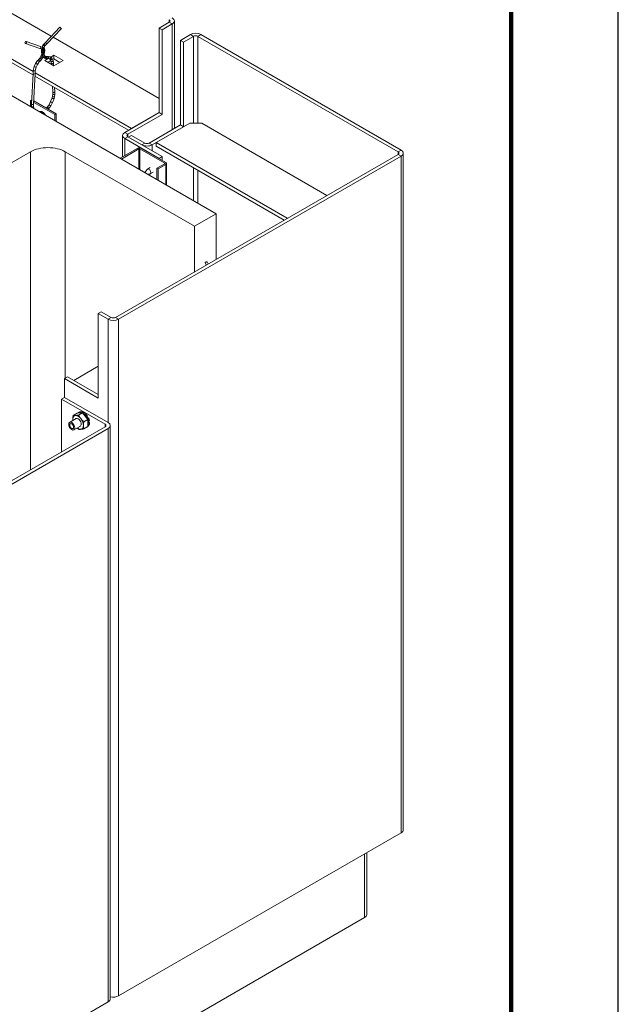
# Model space of a CAD drawing. Units: inches. Extents: x 3 to 104, y 3 to 12.
# Drawn here: x 24 to 27, y 6 to 10 of the extents above; entities that cross this region are included whole.
import ezdxf

# ---------------------------------------------------------------- set-up
doc = ezdxf.new("R2010")
doc.units = ezdxf.units.IN
doc.header["$MEASUREMENT"] = 0
doc.layers.get('0').update_dxf_attribs({"linetype": 'CONTINUOUS'})
doc.layers.get('Defpoints').update_dxf_attribs({"color": 9, "linetype": 'CONTINUOUS'})
doc.layers.add('DETAIL', color=1, linetype='CONTINUOUS')

# ---------------------------------------------------------------- blocks, each defined once
blk = doc.blocks.new('A$C5ab77e39')
at = {"color": 0, "linetype": 'Continuous', "lineweight": 0, "extrusion": (1.11022e-16, 0.816497, 0.57735)}
for p, q in [((2.298, 24.699), (4.566, 23.389)), ((7.98, 23.795), (7.69, 23.627)), ((7.778, 23.576), (8.068, 23.744)), ((7.98, 23.868), (7.98, 23.795)), ((8.068, 23.744), (7.98, 23.795)), ((8.068, 20.682), (8.068, 23.744)), ((8.131, 23.831), (8.131, 20.718)), ((9.341, 18.248), (0.115, 23.574)), ((4.042, 22.366), (2.121, 23.474)), ((4.815, 23.65), (4.395, 23.21)), ((4.858, 23.609), (4.438, 23.168)), ((7.69, 21.178), (7.69, 23.627)), ((7.69, 23.627), (7.778, 23.576)), ((7.778, 23.576), (7.778, 21.127)), ((8.598, 23.438), (8.309, 23.27)), ((8.397, 23.219), (8.687, 23.386)), ((8.598, 23.438), (8.687, 23.386)), ((8.687, 23.386), (8.687, 20.872)), ((8.902, 23.438), (8.814, 23.386)), ((8.814, 23.386), (8.814, 20.872)), ((8.814, 23.386), (14.609, 20.041)), ((14.697, 20.092), (8.902, 23.438)), ((2.121, 23.372), (4.035, 22.268)), ((3.817, 23.179), (4.236, 23.037)), ((3.836, 23.236), (4.256, 23.094)), ((4.321, 23.126), (4.303, 23.077)), ((4.346, 23.16), (4.321, 23.126)), ((4.395, 23.21), (4.346, 23.16)), ((4.392, 23.121), (4.374, 23.097)), ((4.438, 23.168), (4.392, 23.121)), ((4.62, 23.359), (7.69, 21.586)), ((8.309, 20.821), (8.309, 23.27)), ((8.309, 23.27), (8.397, 23.219)), ((8.397, 23.219), (8.397, 20.77)), ((4.236, 23.038), (4.284, 23.02)), ((4.256, 23.094), (4.304, 23.077)), ((4.276, 22.829), (4.258, 22.793)), ((4.293, 22.877), (4.276, 22.829)), ((4.287, 23.019), (4.282, 22.982)), ((4.282, 22.982), (4.282, 22.949)), ((4.282, 22.949), (4.285, 22.919)), ((4.285, 23.02), (4.306, 23.014)), ((4.285, 22.919), (4.289, 22.89)), ((4.29, 22.889), (4.298, 22.857)), ((4.299, 22.856), (4.313, 22.82)), ((4.303, 23.077), (4.325, 23.071)), ((4.303, 23.015), (4.316, 23.005)), ((4.312, 23.008), (4.316, 23.003)), ((4.314, 22.817), (4.334, 22.784)), ((4.332, 23.068), (4.352, 23.054)), ((4.342, 22.964), (4.342, 22.952)), ((4.342, 22.952), (4.344, 22.927)), ((4.344, 22.927), (4.348, 22.902)), ((4.348, 22.902), (4.356, 22.875)), ((4.355, 22.876), (4.368, 22.844)), ((4.365, 22.899), (4.356, 22.875)), ((4.374, 23.097), (4.357, 23.052)), ((4.357, 23.052), (4.357, 23.05)), ((4.359, 23.047), (4.37, 23.029)), ((4.373, 22.927), (4.365, 22.899)), ((4.368, 22.845), (4.384, 22.817)), ((4.373, 23.023), (4.381, 22.998)), ((4.378, 22.95), (4.373, 22.928)), ((4.381, 22.969), (4.378, 22.95)), ((4.381, 22.992), (4.381, 22.973)), ((4.383, 22.82), (4.397, 22.808)), ((4.549, 22.784), (4.64, 22.836)), ((4.64, 22.836), (4.906, 22.683)), ((4.64, 22.836), (4.64, 22.734)), ((4.112, 22.604), (4.074, 22.508)), ((4.17, 22.682), (4.112, 22.604)), ((4.165, 22.575), (4.132, 22.489)), ((4.216, 22.644), (4.165, 22.575)), ((4.196, 22.71), (4.17, 22.683)), ((4.231, 22.751), (4.196, 22.71)), ((4.241, 22.67), (4.216, 22.644)), ((4.258, 22.793), (4.231, 22.751)), ((4.279, 22.715), (4.241, 22.67)), ((4.31, 22.763), (4.279, 22.715)), ((4.327, 22.796), (4.31, 22.763)), ((4.338, 22.779), (4.36, 22.76)), ((4.366, 22.757), (4.399, 22.744)), ((4.375, 22.683), (4.477, 22.742)), ((4.64, 22.53), (4.375, 22.683)), ((4.394, 22.81), (4.417, 22.801)), ((4.406, 22.742), (4.445, 22.742)), ((4.414, 22.802), (4.445, 22.802)), ((4.444, 22.802), (4.469, 22.804)), ((4.447, 22.742), (4.471, 22.744)), ((4.553, 22.684), (4.464, 22.632)), ((4.468, 22.744), (4.518, 22.735)), ((4.474, 22.804), (4.532, 22.793)), ((4.513, 22.736), (4.541, 22.715)), ((4.536, 22.718), (4.561, 22.668)), ((4.541, 22.789), (4.579, 22.761)), ((4.56, 22.671), (4.566, 22.612)), ((4.566, 22.612), (4.568, 22.572)), ((4.586, 22.753), (4.617, 22.691)), ((4.64, 22.734), (4.605, 22.714)), ((4.619, 22.685), (4.626, 22.617)), ((4.626, 22.617), (4.63, 22.536)), ((4.817, 22.632), (4.64, 22.734)), ((4.906, 22.683), (4.64, 22.53)), ((4.037, 22.311), (3.994, 21.424)), ((4.044, 22.398), (4.037, 22.311)), ((4.074, 22.508), (4.045, 22.399)), ((4.097, 22.307), (4.054, 21.423)), ((4.104, 22.388), (4.097, 22.307)), ((6.894, 20.719), (4.099, 22.332)), ((4.132, 22.489), (4.104, 22.388)), ((4.093, 22.234), (6.806, 20.668)), ((4.608, 21.716), (4.599, 21.651)), ((4.601, 21.941), (4.61, 21.778)), ((4.61, 21.779), (4.608, 21.715)), ((4.668, 21.71), (4.658, 21.64)), ((4.663, 21.905), (4.67, 21.78)), ((4.67, 21.779), (4.668, 21.711)), ((4, 21.548), (3.962, 21.526)), ((3.962, 21.354), (3.962, 21.526)), ((3.962, 21.526), (3.997, 21.505)), ((3.994, 21.424), (3.995, 21.357)), ((4.054, 21.423), (4.055, 21.361)), ((4.056, 21.471), (4.669, 21.118)), ((4.711, 21.142), (4.058, 21.519)), ((4.5, 21.405), (4.45, 21.332)), ((4.548, 21.495), (4.5, 21.405)), ((4.588, 21.604), (4.548, 21.495)), ((4.603, 21.47), (4.552, 21.374)), ((4.599, 21.651), (4.587, 21.603)), ((4.645, 21.586), (4.603, 21.47)), ((4.658, 21.639), (4.645, 21.586)), ((3.995, 21.355), (3.999, 21.332)), ((4.055, 21.362), (4.064, 21.309)), ((4.064, 21.31), (4.07, 21.291)), ((4.258, 21.183), (4.293, 21.19)), ((4.292, 21.19), (4.309, 21.198)), ((4.33, 21.141), (4.346, 21.149)), ((4.359, 21.158), (4.347, 21.149)), ((4.45, 21.332), (4.428, 21.306)), ((4.498, 21.295), (4.48, 21.275)), ((4.552, 21.374), (4.498, 21.295)), ((4.711, 21.142), (4.669, 21.118)), ((4.669, 21.118), (4.669, 20.946)), ((4.711, 20.921), (4.711, 21.142)), ((6.693, 20.602), (7.69, 21.178)), ((7.778, 21.127), (6.781, 20.551)), ((7.69, 21.178), (6.894, 20.719)), ((7.778, 21.127), (7.69, 21.178)), ((7.4, 20.296), (8.309, 20.821)), ((7.601, 20.31), (8.574, 20.872)), ((8.309, 20.821), (8.397, 20.77)), ((8.574, 20.872), (8.927, 20.872)), ((8.927, 20.872), (12.551, 18.779)), ((6.693, 20.602), (6.781, 20.551)), ((6.781, 20.551), (6.781, 20.478)), ((8.397, 20.77), (7.488, 20.245)), ((6.63, 19.893), (6.63, 20.514)), ((6.693, 20.427), (6.781, 20.478)), ((6.693, 20.427), (6.693, 19.929)), ((7.69, 19.851), (6.693, 20.427)), ((6.781, 20.478), (7.778, 19.902)), ((6.806, 20.463), (6.894, 20.514)), ((7.184, 20.245), (6.806, 20.463)), ((6.894, 20.514), (7.273, 20.296)), ((7.273, 20.296), (7.184, 20.245)), ((7.4, 20.296), (7.488, 20.245)), ((11.402, 18.116), (7.601, 20.31)), ((7.601, 20.31), (7.601, 20.208)), ((-2.993, 16.024), (3.968, 20.043)), ((3.968, 10.834), (3.968, 20.043)), ((4.971, 13.484), (4.971, 20.043)), ((4.971, 20.043), (8.71, 17.884)), ((14.609, 19.967), (6.428, 15.244)), ((7.071, 20.147), (6.561, 19.853)), ((6.595, 19.833), (7.105, 20.128)), ((7.105, 19.539), (7.105, 20.128)), ((7.128, 19.526), (7.128, 20.128)), ((7.128, 20.128), (7.851, 19.71)), ((7.885, 19.73), (7.162, 20.147)), ((7.488, 20.245), (7.488, 20.069)), ((7.601, 20.208), (11.314, 18.065)), ((14.697, 20.092), (14.609, 20.041)), ((14.609, 20.041), (14.609, 19.967)), ((14.697, 19.916), (14.609, 19.967)), ((14.76, 20.004), (14.76, 0.408)), ((6.516, 15.193), (14.697, 19.916)), ((7.851, 19.697), (7.625, 19.567)), ((7.659, 19.547), (7.885, 19.677)), ((7.778, 19.902), (7.69, 19.851)), ((7.69, 19.851), (7.69, 19.843)), ((7.778, 19.902), (7.778, 19.792)), ((7.851, 19.697), (7.851, 19.71)), ((7.885, 19.089), (7.885, 19.677)), ((7.904, 19.078), (7.904, 19.704)), ((14.697, 0.32), (14.697, 19.916)), ((7.279, 19.438), (7.339, 19.534)), ((7.431, 19.592), (7.349, 19.544)), ((7.352, 19.396), (7.418, 19.399)), ((7.513, 19.45), (7.431, 19.402)), ((7.625, 19.239), (7.625, 19.567)), ((7.625, 19.567), (7.659, 19.547)), ((7.659, 19.219), (7.659, 19.547)), ((8.687, 19.582), (8.687, 18.626)), ((8.814, 19.508), (8.814, 18.552)), ((8.71, 17.884), (9.341, 18.248)), ((9.341, 16.926), (9.341, 18.248)), ((8.71, 16.562), (8.71, 17.884)), ((9.025, 16.831), (9.058, 16.763)), ((9.078, 16.857), (9.11, 16.793)), ((6.01, 15.411), (5.922, 15.36)), ((6.3, 15.244), (6.01, 15.411)), ((5.922, 15.36), (6.212, 15.193)), ((5.922, 15.36), (5.922, 12.911)), ((6.212, 15.193), (6.3, 15.244)), ((6.212, 12.203), (6.212, 15.193)), ((6.516, 15.193), (6.428, 15.244)), ((6.516, -4.403), (6.516, 15.193)), ((5.215, 13.421), (5.922, 13.829)), ((4.95, 13.472), (5.038, 13.523)), ((4.95, 12.931), (4.95, 13.472)), ((5.922, 12.911), (4.95, 13.472)), ((5.038, 13.523), (5.922, 13.013)), ((5.922, 13.013), (5.215, 13.421)), ((4.95, 12.931), (4.861, 12.88)), ((4.861, 11.349), (4.861, 12.88)), ((4.861, 12.88), (6.124, 12.152)), ((6.212, 12.203), (4.95, 12.931)), ((5.283, 12.314), (5.095, 12.206)), ((5.201, 12.404), (5.32, 12.473)), ((5.474, 12.487), (5.32, 12.473)), ((5.343, 12.476), (5.342, 12.478)), ((5.356, 12.418), (5.474, 12.487)), ((5.385, 12.511), (5.379, 12.51)), ((5.393, 12.503), (5.387, 12.501)), ((5.387, 12.501), (5.388, 12.499)), ((5.388, 12.499), (5.393, 12.503)), ((5.427, 12.498), (5.427, 12.5)), ((5.432, 12.509), (5.438, 12.51)), ((5.44, 12.51), (5.434, 12.509)), ((5.629, 12.294), (5.474, 12.487)), ((5.484, 12.488), (5.489, 12.489)), ((5.488, 12.473), (5.494, 12.476)), ((5.489, 12.474), (5.488, 12.473)), ((5.494, 12.476), (5.489, 12.474)), ((5.51, 12.226), (5.629, 12.294)), ((5.531, 12.438), (5.532, 12.44)), ((5.536, 12.443), (5.54, 12.445)), ((5.548, 12.442), (5.543, 12.441)), ((5.585, 12.373), (5.591, 12.377)), ((5.587, 12.374), (5.585, 12.373)), ((5.587, 12.388), (5.592, 12.39)), ((5.591, 12.377), (5.587, 12.374)), ((5.616, 12.319), (5.621, 12.322)), ((5.616, 12.319), (5.617, 12.32)), ((5.617, 12.32), (5.621, 12.322)), ((5.633, 12.315), (5.629, 12.313)), ((5.629, 12.088), (5.629, 12.294)), ((6.124, 12.078), (-2.058, 7.355)), ((-1.969, 7.304), (6.212, 12.027)), ((5.408, 12.098), (5.22, 11.989)), ((5.51, 12.02), (5.629, 12.088)), ((5.621, 12.078), (5.625, 12.083)), ((5.638, 12.122), (5.637, 12.123)), ((5.644, 12.24), (5.642, 12.24)), ((5.648, 12.186), (5.654, 12.189)), ((5.648, 12.186), (5.65, 12.186)), ((5.652, 12.126), (5.648, 12.121)), ((5.653, 12.245), (5.649, 12.241)), ((5.649, 12.123), (5.653, 12.127)), ((5.65, 12.248), (5.654, 12.252)), ((5.65, 12.186), (5.654, 12.189)), ((5.662, 12.178), (5.658, 12.174)), ((6.124, 12.152), (6.124, 12.078)), ((6.212, -4.579), (6.212, 12.027)), ((6.275, 12.115), (6.275, -4.491)), ((14.697, 0.32), (6.516, -4.403)), ((13.7, -2.049), (13.7, -0.256)), ((13.637, -0.292), (13.637, -2.137)), ((5.986, -6.554), (13.637, -2.137)), ((6.212, -4.579), (-1.969, -9.302))]:
    blk.add_line(p, q, dxfattribs=at)
at = {"color": 0, "linetype": 'Continuous', "lineweight": 0, "extrusion": (-1.8879e-16, 1.11022e-16, -1)}
blk.add_ellipse((7.916, 23.831), major_axis=(0.09, 0), ratio=0.57735, start_param=-0.785396, end_param=0.7854, dxfattribs=at)
at = {"color": 0, "linetype": 'Continuous', "lineweight": 0}
for centre, major_axis, ratio, start_param, end_param in [((7.916, 23.831), (0.215, 0), 0.57735, -0.7854, 0.785396), ((4.837, 23.629), (-0.0217, 0.0207), 0.008643, -0.940412, 0), ((4.837, 23.629), (0.0217, -0.0207), 0.008643, 0, 2.201181), ((8.75, 23.35), (-0.215, 0), 0.57735, -2.356196, -0.7854), ((4.417, 23.189), (0.0215, -0.0209), 0.004597, 3.141638, 3.780905), ((4.417, 23.189), (0.0215, -0.0209), 0.004597, -2.50228, 0.000045), ((4.246, 23.066), (0.0099, 0.0283), 0.674371, -3.134923, -0.458642), ((4.246, 23.066), (0.0099, 0.0283), 0.674371, -0.458642, 0.00667), ((4.304, 22.817), (-0.0277, 0.0117), 0.170605, 0.010363, 2.311759), ((4.312, 22.98), (-0.03, 0.0023), 0.231557, -0.017273, 1.993616), ((4.312, 22.95), (0.03, 0.0017), 0.285315, 3.124965, 5.10359), ((4.294, 23.049), (0.0093, 0.0285), 0.730866, -3.163248, -0.222239), ((4.315, 22.923), (-0.0297, -0.004), 0.366, -0.007625, 2.836672), ((4.319, 22.896), (-0.0294, -0.0062), 0.458306, -0.024537, 2.270144), ((4.327, 22.866), (-0.0285, -0.0095), 0.553666, -0.032594, 2.525767), ((4.294, 23.049), (0.0093, 0.0285), 0.730866, -0.222239, -0.021655), ((4.316, 23.042), (0.0129, 0.0272), 0.858566, 3.276789, 3.762206), ((4.341, 22.832), (-0.0269, -0.0133), 0.702655, -0.055622, 2.691407), ((4.334, 23.03), (0.0215, 0.0211), 0.894591, 3.315747, 5.048361), ((4.316, 23.042), (0.0129, 0.0272), 0.858566, -2.52098, 0.135196), ((4.312, 22.98), (-0.03, 0.0023), 0.231557, -4.28957, -3.583368), ((4.312, 22.95), (0.03, 0.0017), 0.285315, -1.179595, -0.016627), ((4.345, 23.014), (-0.0273, -0.0126), 0.864274, -5.745795, -4.302207), ((4.319, 22.896), (-0.0294, -0.0062), 0.458306, -4.013041, -3.166129), ((4.351, 22.991), (0.0298, 0.0043), 0.834714, -2.026742, -1.286314), ((4.351, 22.973), (-0.0299, 0.0026), 0.806085, -4.974004, -4.23648), ((4.348, 22.956), (-0.0295, 0.0056), 0.749525, 1.555124, 3.027119), ((4.315, 22.923), (-0.0297, -0.004), 0.366, -3.446513, -3.149218), ((4.344, 22.935), (-0.0291, 0.0073), 0.66756, 1.816559, 2.53292), ((4.329, 23.062), (-0.0286, 0.0092), 0.001037, 2.467011, 2.627708), ((4.336, 22.909), (-0.0285, 0.0094), 0.563569, 2.30877, 2.8918), ((4.334, 23.03), (0.0215, 0.0211), 0.894591, -1.234824, 0.174155), ((4.327, 22.866), (-0.0285, -0.0095), 0.553666, -3.757418, -3.174186), ((4.329, 23.062), (-0.0286, 0.0092), 0.001037, -3.655478, -3.141639), ((4.336, 22.909), (-0.0285, 0.0094), 0.563569, -3.391385, -3.127303), ((4.351, 22.991), (0.0298, 0.0043), 0.834714, -1.286314, 0.11599), ((4.351, 22.973), (-0.0299, 0.0026), 0.806085, -4.23648, -3.068438), ((4.344, 22.935), (-0.0291, 0.0073), 0.66756, -3.750265, -3.109756), ((4.345, 23.014), (-0.0273, -0.0126), 0.864274, -4.302207, -3.011983), ((4.341, 22.832), (-0.0269, -0.0133), 0.702655, -3.591778, -3.197215), ((4.348, 22.956), (-0.0295, 0.0056), 0.749525, -3.256066, -3.133261), ((4.359, 22.801), (0.0231, 0.0194), 0.795045, -1.29016, -0.128862), ((4.284, 22.778), (-0.0261, 0.0149), 0.00852, 0.000483, 2.523819), ((4.284, 22.778), (-0.0261, 0.0149), 0.00852, -3.759367, -3.141109), ((4.359, 22.801), (0.0231, 0.0194), 0.795045, 3.012731, 4.993026), ((4.379, 22.784), (0.0155, 0.0258), 0.81254, 3.004204, 4.726776), ((4.379, 22.784), (0.0155, 0.0258), 0.81254, -1.55641, -0.137388), ((4.408, 22.772), (0.0058, 0.0296), 0.795804, 2.997662, 4.445457), ((4.408, 22.772), (0.0058, 0.0296), 0.795804, -1.837728, -0.14393), ((4.445, 22.772), (-0.001, 0.03), 0.767789, -2.017391, -0.035732), ((4.445, 22.772), (-0.001, 0.03), 0.767789, 3.105861, 4.265794), ((4.47, 22.774), (0.0015, 0.0301), 0.77994, -1.950901, 0.102222), ((4.47, 22.774), (0.0015, 0.0301), 0.77994, 3.243815, 4.332285), ((4.525, 22.764), (0.012, 0.0277), 0.854087, 3.336487, 4.073894), ((4.525, 22.764), (0.012, 0.0277), 0.854087, -2.209291, 0.194894), ((4.56, 22.738), (-0.0232, -0.0194), 0.859112, 0.205677, 2.133496), ((4.589, 22.68), (-0.029, -0.0085), 0.767705, 0.133881, 2.171732), ((4.596, 22.614), (-0.0299, -0.0025), 0.664755, 0.01994, 2.827387), ((4.56, 22.738), (-0.0232, -0.0194), 0.859112, -4.149689, -2.935916), ((4.589, 22.68), (-0.029, -0.0085), 0.767705, -4.111453, -3.007712), ((4.596, 22.614), (-0.0299, -0.0025), 0.664755, -3.455798, -3.121653), ((4.067, 22.309), (-0.0299, 0.002), 0.483309, -0.009021, 2.914483), ((4.074, 22.393), (-0.0296, 0.0053), 0.323592, -0.029461, 2.451131), ((4.103, 22.499), (-0.0285, 0.0094), 0.088154, -0.004439, 2.786353), ((4.074, 22.393), (-0.0296, 0.0053), 0.323592, -3.832054, -3.171054), ((4.067, 22.309), (-0.0299, 0.002), 0.483309, -3.368702, -3.150614), ((4.103, 22.499), (-0.0285, 0.0094), 0.088154, -3.496832, -3.146032), ((4.638, 21.713), (-0.0299, 0.0024), 0.516299, 0.032137, 2.399188), ((4.64, 21.779), (-0.03, -0.0005), 0.587592, 0.020805, 2.346245), ((4.638, 21.713), (-0.0299, 0.0024), 0.516299, -3.883997, -3.109455), ((4.64, 21.779), (-0.03, -0.0005), 0.587592, -3.93694, -3.120787), ((4.024, 21.424), (-0.03, 0.0004), 0.566921, -0.019367, 2.364208), ((4.024, 21.424), (-0.03, 0.0004), 0.566921, -3.918977, -3.160959), ((4.575, 21.482), (-0.0275, 0.0122), 0.144938, 0.009832, 2.515326), ((4.616, 21.595), (-0.0288, 0.0087), 0.30494, 0.017466, 2.488027), ((4.575, 21.482), (-0.0275, 0.0122), 0.144938, -3.76786, -3.13176), ((4.628, 21.645), (-0.0295, 0.0057), 0.419102, 0.019618, 2.450943), ((4.616, 21.595), (-0.0288, 0.0087), 0.30494, -3.795158, -3.124127), ((4.628, 21.645), (-0.0295, 0.0057), 0.419102, -3.832242, -3.121975), ((4.025, 21.359), (-0.0299, -0.0029), 0.632424, -0.048158, 2.296683), ((4.025, 21.359), (-0.0299, -0.0029), 0.632424, -3.986502, -3.189751), ((4.035, 21.302), (-0.0291, -0.0074), 0.700344, -3.772816, -3.194719), ((4.358, 21.091), (-0.078, 0.135), 0.57735, 0.274982, 0.515518), ((4.301, 21.161), (-0.0095, 0.0285), 0.680822, -2.226357, -0.070257), ((4.301, 21.161), (-0.0095, 0.0285), 0.680822, 3.925172, 4.056829), ((4.332, 21.175), (0.0149, -0.0261), 0.577331, -0.053837, 0.791142), ((4.332, 21.175), (0.0149, -0.0261), 0.577331, 0.791142, 0.875884), ((6.845, 20.514), (-0.09, 0), 0.57735, -0.7854, 0.785396), ((7.336, 20.333), (0.09, 0), 0.57735, -2.356196, -0.7854), ((7.117, 20.121), (-0.0645, 0), 0.57735, -2.356196, -0.7854), ((14.545, 20.004), (0.215, 0), 0.57735, -0.7854, 0.785396), ((7.839, 19.704), (0.0645, 0), 0.57735, -0.7854, 0.785396), ((7.39, 19.473), (0.041, -0.071), 0.57735, -0.297278, 3.438871), ((9.052, 16.844), (0.027, 0.0131), 0.22522, 0, 3.141593), ((6.364, 15.281), (0.215, 0), 0.57735, -2.356196, -0.7854), ((5.342, 12.204), (-0.109, 0.189), 0.57735, -0.261798, 0.7854), ((5.342, 12.204), (0.109, -0.189), 0.57735, -2.356193, -2.179042), ((5.342, 12.204), (-0.065, 0.113), 0.57735, -0.785396, 0.289117), ((5.342, 12.204), (-0.109, 0.189), 0.57735, -1.308995, -0.261798), ((5.342, 12.204), (0.065, -0.113), 0.57735, -0.289117, 2.356196), ((5.482, 12.285), (-0.125, 0.217), 0.57735, -0.167818, 0.115462), ((5.851, 12.613), (-0.757, -0.204), 0.019599, -0.966083, -0.927553), ((5.342, 12.204), (-0.109, 0.189), 0.57735, -2.356193, -1.308995), ((5.482, 12.285), (-0.125, 0.217), 0.57735, -0.796137, -0.512857), ((5.44, 12.5), (-0.00212, 0.00977), 0.653662, -0.319622, 0.000001), ((5.508, 12.3), (-0.12, 0.208), 0.57735, -0.79758, -0.511413), ((6.053, 12.15), (-0.773, 0.131), 0.457527, -0.726876, -0.688345), ((5.544, 12.435), (-0.00339, 0.00941), 0.746091, -1.020911, 0.000001), ((5.482, 12.285), (-0.125, 0.217), 0.57735, -1.424455, -1.141175), ((5.508, 12.3), (-0.12, 0.208), 0.57735, -1.425899, -1.139732), ((6.04, 11.74), (-0.515, 0.591), 0.676793, -0.191555, -0.153025), ((5.318, 13.035), (0.203, -0.757), 0.669649, 0.209344, 0.247874), ((5.626, 12.313), (-0.00554, 0.00833), 0.766539, -1.811558, -0.200225), ((5.482, 12.285), (-0.125, 0.217), 0.57735, -2.052774, -1.769494), ((5.508, 12.3), (-0.12, 0.208), 0.57735, -2.054217, -1.76805), ((5.158, 12.098), (0.062, -0.108), 0.57735, -5.497785, 0.7854), ((5.342, 12.204), (0.109, -0.189), 0.57735, -0.962551, -0.261798), ((5.342, 12.204), (0.109, -0.189), 0.57735, -0.261798, 0.7854), ((5.482, 12.285), (0.125, -0.217), 0.57735, -0.167818, 0.115462), ((5.617, 12.09), (0.00749, -0.00663), 0.59073, -0.000001, 0.533961), ((5.482, 12.285), (-0.125, 0.217), 0.57735, -2.681092, -2.397812), ((5.679, 12.819), (0.304, 0.722), 0.427487, -2.423636, -2.385106), ((5.654, 12.181), (-0.00707, 0.00707), 0.707196, -2.566827, -0.955494), ((5.508, 12.3), (-0.12, 0.208), 0.57735, -2.682536, -2.396369), ((6.06, 12.115), (0.215, 0), 0.57735, -0.7854, 0.785396), ((13.485, -2.049), (0.215, 0), 0.57735, -0.7854, 0)]:
    blk.add_ellipse(centre, major_axis=major_axis, ratio=ratio, start_param=start_param, end_param=end_param, dxfattribs=at)
at = {"color": 0, "linetype": 'Continuous', "lineweight": 0, "extrusion": (-1.88092e-16, 1.11022e-16, -1)}
blk.add_ellipse((8.75, 23.35), major_axis=(0.09, 0), ratio=0.57735, start_param=-2.356193, end_param=-0.785396, dxfattribs=at)
at = {"color": 0, "linetype": 'Continuous', "lineweight": 0, "extrusion": (-2.89954e-16, -7.78487e-17, -1)}
blk.add_ellipse((3.826, 23.208), major_axis=(-0.0096, -0.0284), ratio=0.685148, start_param=0.164167, end_param=6.447352, dxfattribs=at)
at = {"color": 0, "linetype": 'Continuous', "lineweight": 0, "extrusion": (-6.52686e-16, -9.72246e-16, -1)}
for start_param, end_param in [(3.129039, 4.779988), (-1.503197, -0.012554)]:
    blk.add_ellipse((4.347, 23.111), major_axis=(0.0266, -0.0144), ratio=0.088305, start_param=start_param, end_param=end_param, dxfattribs=at)
at = {"color": 0, "linetype": 'Continuous', "lineweight": 0, "extrusion": (-1.88627e-15, -2.11187e-15, -1)}
for start_param, end_param in [(3.1387, 4.035231), (-2.247955, -0.002892)]:
    blk.add_ellipse((4.369, 23.141), major_axis=(0.0228, -0.0196), ratio=0.04014, start_param=start_param, end_param=end_param, dxfattribs=at)
at = {"color": 0, "linetype": 'Continuous', "lineweight": 0, "extrusion": (-3.9784e-16, -6.04629e-16, -1)}
for start_param, end_param in [(-0.014694, 1.975475), (-4.307711, -3.156287)]:
    blk.add_ellipse((4.138, 22.59), major_axis=(-0.0265, 0.0147), ratio=0.106795, start_param=start_param, end_param=end_param, dxfattribs=at)
at = {"color": 0, "linetype": 'Continuous', "lineweight": 0, "extrusion": (-5.9042e-16, -4.47112e-16, -1)}
for start_param, end_param in [(-0.012662, 2.503625), (-3.77956, -3.154255)]:
    blk.add_ellipse((4.193, 22.663), major_axis=(-0.0231, 0.0193), ratio=0.234666, start_param=start_param, end_param=end_param, dxfattribs=at)
at = {"color": 0, "linetype": 'Continuous', "lineweight": 0, "extrusion": (-7.02639e-16, -7.86585e-16, -1)}
for start_param, end_param in [(0.005729, 2.496693), (-3.786493, -3.135863)]:
    blk.add_ellipse((4.218, 22.69), major_axis=(-0.0224, 0.02), ratio=0.2771, start_param=start_param, end_param=end_param, dxfattribs=at)
at = {"color": 0, "linetype": 'Continuous', "lineweight": 0, "extrusion": (-8.74723e-16, -1.07883e-15, -1)}
for start_param, end_param in [(0.01094, 2.513362), (-3.769823, -3.130653)]:
    blk.add_ellipse((4.255, 22.733), major_axis=(-0.0241, 0.018), ratio=0.162808, start_param=start_param, end_param=end_param, dxfattribs=at)
at = {"color": 0, "linetype": 'Continuous', "lineweight": 0, "extrusion": (-3.26764e-15, -5.61403e-15, -1)}
for start_param, end_param in [(0.001664, 2.523494), (-3.759691, -3.139929)]:
    blk.add_ellipse((4.526, 21.389), major_axis=(-0.0257, 0.0156), ratio=0.028987, start_param=start_param, end_param=end_param, dxfattribs=at)
at = {"color": 0, "linetype": 'Continuous', "lineweight": 0, "extrusion": (-4.52986e-16, -3.25629e-16, -1)}
blk.add_ellipse((4.315, 21.067), major_axis=(-0.078, 0.135), ratio=0.57735, start_param=-0.077003, end_param=1.647795, dxfattribs=at)
at = {"color": 0, "linetype": 'Continuous', "lineweight": 0, "extrusion": (-6.29557e-16, -6.36274e-16, -1)}
for start_param, end_param in [(0.009895, 2.511935), (-3.77125, -3.131698)]:
    blk.add_ellipse((4.474, 21.314), major_axis=(-0.0238, 0.0183), ratio=0.182424, start_param=start_param, end_param=end_param, dxfattribs=at)
at = {"color": 0, "linetype": 'Continuous', "lineweight": 0, "extrusion": (-2.21656e-16, 1.66533e-16, -1)}
blk.add_ellipse((6.845, 20.514), major_axis=(-0.215, 0), ratio=0.57735, start_param=-0.785396, end_param=0.7854, dxfattribs=at)
at = {"color": 0, "linetype": 'Continuous', "lineweight": 0, "extrusion": (-2.33542e-16, 5.55112e-17, -1)}
blk.add_ellipse((4.47, 19.754), major_axis=(0.709, 0), ratio=0.57735, start_param=-2.356193, end_param=-0.785396, dxfattribs=at)
at = {"color": 0, "linetype": 'Continuous', "lineweight": 0, "extrusion": (-8.736e-17, 1.11022e-16, -1)}
blk.add_ellipse((7.117, 20.121), major_axis=(0.0161, 0), ratio=0.57735, start_param=-2.356193, end_param=-0.785396, dxfattribs=at)
at = {"color": 0, "linetype": 'Continuous', "lineweight": 0, "extrusion": (-1.59107e-16, 1.11022e-16, -1)}
blk.add_ellipse((7.336, 20.333), major_axis=(-0.215, 0), ratio=0.57735, start_param=-2.356193, end_param=-0.785396, dxfattribs=at)
at = {"color": 0, "linetype": 'Continuous', "lineweight": 0, "extrusion": (-7.75075e-17, 2.22045e-16, -1)}
blk.add_ellipse((14.545, 20.004), major_axis=(0.09, 0), ratio=0.57735, start_param=-0.785396, end_param=0.7854, dxfattribs=at)
at = {"color": 0, "linetype": 'Continuous', "lineweight": 0, "extrusion": (-2.46483e-16, 2.22045e-16, -1)}
blk.add_ellipse((7.839, 19.704), major_axis=(0.0161, 0), ratio=0.57735, start_param=-0.785396, end_param=0.7854, dxfattribs=at)
at = {"color": 0, "linetype": 'Continuous', "lineweight": 0, "extrusion": (-4.35552e-17, 1.11022e-16, -1)}
blk.add_ellipse((6.364, 15.281), major_axis=(-0.09, 0), ratio=0.57735, start_param=-2.356193, end_param=-0.785396, dxfattribs=at)
at = {"color": 0, "linetype": 'Continuous', "lineweight": 0, "extrusion": (-2.9665e-16, -3.73909e-18, -1)}
blk.add_ellipse((5.387, 12.502), major_axis=(-0.00199, 0.0098), ratio=0.601617, start_param=-0.000002, end_param=1.58884, dxfattribs=at)
at = {"color": 0, "linetype": 'Continuous', "lineweight": 0, "extrusion": (-2.10592e-16, -1.7429e-16, -1)}
blk.add_ellipse((5.487, 12.48), major_axis=(0.0027, -0.00963), ratio=0.714818, start_param=-2.508017, end_param=-0.896684, dxfattribs=at)
at = {"color": 0, "linetype": 'Continuous', "lineweight": 0, "extrusion": (-3.1983e-16, -1.67039e-16, -1)}
blk.add_ellipse((5.586, 12.385), major_axis=(0.00463, -0.00886), ratio=0.767984, start_param=-1.74499, end_param=-0.133657, dxfattribs=at)
at = {"color": 0, "linetype": 'Continuous', "lineweight": 0, "extrusion": (-3.05045e-16, -3.04314e-16, -1)}
blk.add_ellipse((5.157, 12.097), major_axis=(-0.0394, 0.0682), ratio=0.57735, start_param=-3.926992640656641, end_param=2.356192666522945, dxfattribs=at)
at = {"color": 0, "linetype": 'Continuous', "lineweight": 0, "extrusion": (-6.16627e-15, 6.24121e-15, -1)}
blk.add_ellipse((5.969, 12.401), major_axis=(0.571, 0.537), ratio=0.021863, start_param=-2.186671, end_param=-2.165119, dxfattribs=at)
at = {"color": 0, "linetype": 'Continuous', "lineweight": 0, "extrusion": (-3.54845e-16, 2.06398e-17, -1)}
blk.add_ellipse((5.645, 12.132), major_axis=(0.00743, -0.00669), ratio=0.643669, start_param=-0.266166, end_param=0.000002, dxfattribs=at)
at = {"color": 0, "linetype": 'Continuous', "lineweight": 0, "extrusion": (-9.95904e-17, -3.07981e-16, -1)}
blk.add_ellipse((5.646, 12.252), major_axis=(0.00658, -0.00753), ratio=0.740807, start_param=-0.958088, end_param=0.000001, dxfattribs=at)
at = {"color": 0, "linetype": 'Continuous', "lineweight": 0, "extrusion": (-1.10762e-16, 1.11022e-16, -1)}
blk.add_ellipse((6.06, 12.115), major_axis=(0.09, 0), ratio=0.57735, start_param=-0.785396, end_param=0.7854, dxfattribs=at)
at = {"color": 0, "linetype": 'Continuous', "lineweight": 0, "extrusion": (-8.90735e-17, 3.33067e-16, -1)}
blk.add_ellipse((14.545, 0.408), major_axis=(0.215, 0), ratio=0.57735, start_param=0, end_param=0.7854, dxfattribs=at)
at = {"color": 0, "linetype": 'Continuous', "lineweight": 0, "extrusion": (-1.34696e-16, 1.66533e-16, -1)}
blk.add_ellipse((6.06, -4.491), major_axis=(0.215, 0), ratio=0.57735, start_param=0, end_param=0.7854, dxfattribs=at)
at = {"color": 0, "linetype": 'Continuous', "lineweight": 0, "extrusion": (-2.33252e-16, 5.55112e-17, -1)}
blk.add_ellipse((6.364, -4.315), major_axis=(-0.215, 0), ratio=0.57735, start_param=-2.356193, end_param=-1.143715, dxfattribs=at)
at = {"color": 0, "linetype": 'Continuous', "lineweight": 0}
for points, knots in [([(4.316, 23.003), (4.316, 23.002), (4.317, 23.002), (4.32, 22.998), (4.323, 22.994), (4.326, 22.991), (4.327, 22.991), (4.327, 22.991)], [0.16466737, 0.16466737, 0.16466737, 0.16466737, 0.16680833, 0.16680833, 0.17971851, 0.17971851, 0.1813309, 0.1813309, 0.1813309, 0.1813309]), ([(4.327, 22.991), (4.327, 22.99), (4.327, 22.99), (4.33, 22.987), (4.333, 22.983), (4.337, 22.978), (4.338, 22.977), (4.339, 22.975)], [0.19547385, 0.19547385, 0.19547385, 0.19547385, 0.19686486, 0.19686486, 0.2112813, 0.2112813, 0.22080809, 0.22080809, 0.22080809, 0.22080809]), ([(4.339, 22.975), (4.34, 22.973), (4.34, 22.971), (4.341, 22.968), (4.341, 22.968), (4.341, 22.967)], [0.21958149, 0.21958149, 0.21958149, 0.21958149, 0.22966687, 0.22966687, 0.2347782, 0.2347782, 0.2347782, 0.2347782]), ([(4.341, 22.967), (4.342, 22.966), (4.342, 22.965), (4.342, 22.964), (4.342, 22.964), (4.342, 22.964)], [0.224761181, 0.224761181, 0.224761181, 0.224761181, 0.228703246, 0.228703246, 0.229043281, 0.229043281, 0.229043281, 0.229043281]), ([(5.343, 12.491), (5.343, 12.491), (5.342, 12.49), (5.341, 12.488), (5.341, 12.487), (5.341, 12.485), (5.341, 12.483), (5.342, 12.481), (5.342, 12.479), (5.342, 12.478)], [-0.03929889, -0.03929889, -0.03929889, -0.03929889, -0.02947405, -0.02947405, -0.01964921, -0.01964921, -0.00982461, -0.00982461, 0, 0, 0, 0]), ([(5.387, 12.501), (5.387, 12.503), (5.387, 12.504), (5.386, 12.506), (5.385, 12.507), (5.383, 12.509), (5.383, 12.51), (5.381, 12.51), (5.38, 12.51), (5.379, 12.51)], [-0.15309851, -0.15309851, -0.15309851, -0.15309851, -0.1432739, -0.1432739, -0.1334493, -0.1334493, -0.12362446, -0.12362446, -0.11379962, -0.11379962, -0.11379962, -0.11379962]), ([(5.388, 12.499), (5.388, 12.496), (5.39, 12.492), (5.393, 12.485), (5.394, 12.482), (5.396, 12.48)], [-0.48869674, -0.48869674, -0.48869674, -0.48869674, -0.46022791, -0.46022791, -0.43422124, -0.43422124, -0.43422124, -0.43422124]), ([(5.409, 12.516), (5.41, 12.517), (5.411, 12.517), (5.412, 12.516), (5.413, 12.516), (5.414, 12.514), (5.415, 12.513), (5.416, 12.511), (5.417, 12.51), (5.417, 12.509)], [0.00000001, 0.00000001, 0.00000001, 0.00000001, 0.00832413, 0.00832413, 0.01813844, 0.01813844, 0.02794263, 0.02794263, 0.03628229, 0.03628229, 0.03628229, 0.03628229]), ([(5.427, 12.492), (5.426, 12.493), (5.425, 12.494), (5.422, 12.498), (5.42, 12.501), (5.418, 12.506), (5.418, 12.508), (5.417, 12.509)], [0.41909352, 0.41909352, 0.41909352, 0.41909352, 0.43175909, 0.43175909, 0.46022791, 0.46022791, 0.47333827, 0.47333827, 0.47333827, 0.47333827]), ([(5.425, 12.482), (5.425, 12.484), (5.426, 12.486), (5.427, 12.491), (5.428, 12.495), (5.427, 12.498)], [-0.30880236, -0.30880236, -0.30880236, -0.30880236, -0.29397462, -0.29397462, -0.26550579, -0.26550579, -0.26550579, -0.26550579]), ([(5.434, 12.509), (5.433, 12.509), (5.432, 12.509), (5.431, 12.508), (5.43, 12.508), (5.429, 12.506), (5.428, 12.505), (5.427, 12.503), (5.427, 12.502), (5.427, 12.5)], [-0.03929889, -0.03929889, -0.03929889, -0.03929889, -0.02947405, -0.02947405, -0.01964921, -0.01964921, -0.00982461, -0.00982461, 0, 0, 0, 0]), ([(5.459, 12.515), (5.459, 12.515), (5.459, 12.515), (5.46, 12.515), (5.461, 12.515), (5.462, 12.515)], [0.027817384, 0.027817384, 0.027817384, 0.027817384, 0.027952935, 0.027952935, 0.036281185, 0.036281185, 0.036281185, 0.036281185]), ([(5.489, 12.474), (5.489, 12.475), (5.489, 12.477), (5.489, 12.479), (5.489, 12.481), (5.488, 12.483), (5.487, 12.484), (5.485, 12.486), (5.485, 12.487), (5.484, 12.488)], [-0.15309851, -0.15309851, -0.15309851, -0.15309851, -0.1432739, -0.1432739, -0.1334493, -0.1334493, -0.12362446, -0.12362446, -0.11379962, -0.11379962, -0.11379962, -0.11379962]), ([(5.51, 12.495), (5.51, 12.494), (5.511, 12.493), (5.513, 12.492), (5.513, 12.491), (5.514, 12.489), (5.515, 12.487), (5.515, 12.485), (5.515, 12.484), (5.515, 12.483)], [0.00000001, 0.00000001, 0.00000001, 0.00000001, 0.00832413, 0.00832413, 0.01813844, 0.01813844, 0.02794263, 0.02794263, 0.03628229, 0.03628229, 0.03628229, 0.03628229]), ([(5.538, 12.444), (5.538, 12.444), (5.537, 12.444), (5.534, 12.445), (5.531, 12.446), (5.526, 12.45), (5.524, 12.453), (5.52, 12.459), (5.518, 12.463), (5.516, 12.47), (5.515, 12.474), (5.515, 12.479), (5.515, 12.481), (5.515, 12.483)], [0.3460281, 0.3460281, 0.3460281, 0.3460281, 0.3497724, 0.3497724, 0.3771013, 0.3771013, 0.4044302, 0.4044302, 0.4317591, 0.4317591, 0.4602279, 0.4602279, 0.4733383, 0.4733383, 0.4733383, 0.4733383]), ([(5.521, 12.429), (5.523, 12.429), (5.524, 12.43), (5.528, 12.433), (5.53, 12.436), (5.531, 12.438)], [-0.3102835, -0.3102835, -0.3102835, -0.3102835, -0.29397462, -0.29397462, -0.26550579, -0.26550579, -0.26550579, -0.26550579]), ([(5.543, 12.441), (5.542, 12.441), (5.541, 12.442), (5.539, 12.443), (5.538, 12.443), (5.536, 12.443), (5.535, 12.443), (5.534, 12.442), (5.533, 12.441), (5.532, 12.44)], [-0.03929889, -0.03929889, -0.03929889, -0.03929889, -0.02947405, -0.02947405, -0.01964921, -0.01964921, -0.00982461, -0.00982461, 0, 0, 0, 0]), ([(5.559, 12.452), (5.559, 12.452), (5.56, 12.452), (5.562, 12.452), (5.563, 12.452), (5.565, 12.451), (5.566, 12.45), (5.567, 12.45)], [0.00903684, 0.00903684, 0.00903684, 0.00903684, 0.01813877, 0.01813877, 0.02795293, 0.02795293, 0.03628118, 0.03628118, 0.03628118, 0.03628118]), ([(5.585, 12.373), (5.583, 12.372), (5.581, 12.369), (5.578, 12.364), (5.578, 12.362), (5.577, 12.359)], [-0.48869674, -0.48869674, -0.48869674, -0.48869674, -0.46022791, -0.46022791, -0.43897257, -0.43897257, -0.43897257, -0.43897257]), ([(5.587, 12.374), (5.587, 12.375), (5.588, 12.376), (5.589, 12.378), (5.589, 12.379), (5.589, 12.381), (5.589, 12.383), (5.588, 12.385), (5.588, 12.387), (5.587, 12.388)], [-0.15309851, -0.15309851, -0.15309851, -0.15309851, -0.1432739, -0.1432739, -0.1334493, -0.1334493, -0.12362446, -0.12362446, -0.11379962, -0.11379962, -0.11379962, -0.11379962]), ([(5.639, 12.334), (5.637, 12.334), (5.636, 12.334), (5.631, 12.334), (5.627, 12.335), (5.621, 12.338), (5.618, 12.34), (5.613, 12.346), (5.611, 12.349), (5.607, 12.355), (5.606, 12.358), (5.604, 12.366), (5.604, 12.369), (5.605, 12.376), (5.606, 12.379), (5.608, 12.384), (5.609, 12.385), (5.61, 12.386)], [0.2808643, 0.2808643, 0.2808643, 0.2808643, 0.2939746, 0.2939746, 0.3224434, 0.3224434, 0.3497724, 0.3497724, 0.3771013, 0.3771013, 0.4044302, 0.4044302, 0.4317591, 0.4317591, 0.4602279, 0.4602279, 0.4733383, 0.4733383, 0.4733383, 0.4733383]), ([(5.609, 12.398), (5.61, 12.397), (5.61, 12.396), (5.611, 12.394), (5.611, 12.393), (5.611, 12.391), (5.611, 12.389), (5.611, 12.387), (5.61, 12.387), (5.61, 12.386)], [0.00000001, 0.00000001, 0.00000001, 0.00000001, 0.00832413, 0.00832413, 0.01813844, 0.01813844, 0.02794263, 0.02794263, 0.03628229, 0.03628229, 0.03628229, 0.03628229]), ([(5.629, 12.313), (5.628, 12.314), (5.628, 12.315), (5.626, 12.317), (5.625, 12.318), (5.623, 12.319), (5.622, 12.32), (5.619, 12.32), (5.618, 12.32), (5.617, 12.32)], [-0.03929889, -0.03929889, -0.03929889, -0.03929889, -0.02947405, -0.02947405, -0.01964921, -0.01964921, -0.00982461, -0.00982461, 0, 0, 0, 0]), ([(5.639, 12.334), (5.639, 12.334), (5.64, 12.334), (5.642, 12.334), (5.643, 12.333), (5.646, 12.332), (5.646, 12.331), (5.648, 12.329), (5.648, 12.328), (5.649, 12.327)], [0, 0, 0, 0, 0.00833504, 0.00833504, 0.01813877, 0.01813877, 0.02795293, 0.02795293, 0.03628118, 0.03628118, 0.03628118, 0.03628118]), ([(5.67, 12.264), (5.67, 12.263), (5.67, 12.262), (5.67, 12.26), (5.67, 12.259), (5.669, 12.258), (5.668, 12.257), (5.668, 12.257)], [0.00000001, 0.00000001, 0.00000001, 0.00000001, 0.00832413, 0.00832413, 0.01813844, 0.01813844, 0.02557873, 0.02557873, 0.02557873, 0.02557873]), ([(5.58, 12.06), (5.58, 12.06), (5.581, 12.059), (5.582, 12.059), (5.583, 12.059), (5.584, 12.059)], [-0.12798308, -0.12798308, -0.12798308, -0.12798308, -0.12362446, -0.12362446, -0.11379962, -0.11379962, -0.11379962, -0.11379962]), ([(5.62, 12.078), (5.621, 12.078), (5.621, 12.079), (5.622, 12.081), (5.622, 12.082), (5.621, 12.083), (5.621, 12.083), (5.621, 12.083)], [-0.03929889, -0.03929889, -0.03929889, -0.03929889, -0.02947405, -0.02947405, -0.01964921, -0.01964921, -0.01785743, -0.01785743, -0.01785743, -0.01785743]), ([(5.642, 12.24), (5.639, 12.24), (5.636, 12.24), (5.631, 12.238), (5.63, 12.238), (5.629, 12.237)], [-0.48869674, -0.48869674, -0.48869674, -0.48869674, -0.46022791, -0.46022791, -0.44743943, -0.44743943, -0.44743943, -0.44743943]), ([(5.629, 12.199), (5.629, 12.199), (5.629, 12.199), (5.632, 12.196), (5.635, 12.193), (5.641, 12.189), (5.645, 12.187), (5.648, 12.186)], [-0.32275687, -0.32275687, -0.32275687, -0.32275687, -0.32244344, -0.32244344, -0.29397462, -0.29397462, -0.26550579, -0.26550579, -0.26550579, -0.26550579]), ([(5.639, 12.111), (5.638, 12.112), (5.637, 12.114), (5.634, 12.118), (5.632, 12.121), (5.631, 12.125), (5.63, 12.126), (5.63, 12.127)], [0.28086426, 0.28086426, 0.28086426, 0.28086426, 0.29397462, 0.29397462, 0.32244344, 0.32244344, 0.32926118, 0.32926118, 0.32926118, 0.32926118]), ([(5.638, 12.122), (5.639, 12.121), (5.641, 12.121), (5.643, 12.12), (5.644, 12.12), (5.646, 12.12), (5.647, 12.12), (5.648, 12.121), (5.649, 12.122), (5.649, 12.123)], [-0.15309851, -0.15309851, -0.15309851, -0.15309851, -0.1432739, -0.1432739, -0.1334493, -0.1334493, -0.12362446, -0.12362446, -0.11379962, -0.11379962, -0.11379962, -0.11379962]), ([(5.639, 12.111), (5.64, 12.11), (5.64, 12.109), (5.641, 12.107), (5.642, 12.106), (5.642, 12.104), (5.642, 12.104), (5.642, 12.102), (5.641, 12.102), (5.641, 12.101)], [0, 0, 0, 0, 0.00833504, 0.00833504, 0.01813877, 0.01813877, 0.02795293, 0.02795293, 0.03452911, 0.03452911, 0.03452911, 0.03452911]), ([(5.644, 12.24), (5.645, 12.24), (5.646, 12.24), (5.648, 12.241), (5.649, 12.241), (5.65, 12.243), (5.65, 12.244), (5.651, 12.246), (5.651, 12.247), (5.65, 12.248)], [-0.15309851, -0.15309851, -0.15309851, -0.15309851, -0.1432739, -0.1432739, -0.1334493, -0.1334493, -0.12362446, -0.12362446, -0.11379962, -0.11379962, -0.11379962, -0.11379962]), ([(5.67, 12.204), (5.669, 12.205), (5.667, 12.206), (5.662, 12.209), (5.659, 12.212), (5.655, 12.218), (5.652, 12.221), (5.649, 12.227), (5.648, 12.231), (5.648, 12.236), (5.648, 12.239), (5.648, 12.241)], [0.2808643, 0.2808643, 0.2808643, 0.2808643, 0.2939746, 0.2939746, 0.3224434, 0.3224434, 0.3497724, 0.3497724, 0.3771013, 0.3771013, 0.3974487, 0.3974487, 0.3974487, 0.3974487]), ([(5.658, 12.174), (5.658, 12.175), (5.658, 12.176), (5.657, 12.179), (5.657, 12.18), (5.655, 12.182), (5.654, 12.183), (5.652, 12.185), (5.651, 12.185), (5.65, 12.186)], [-0.03929889, -0.03929889, -0.03929889, -0.03929889, -0.02947405, -0.02947405, -0.01964921, -0.01964921, -0.00982461, -0.00982461, 0, 0, 0, 0]), ([(5.67, 12.204), (5.671, 12.204), (5.672, 12.203), (5.674, 12.202), (5.675, 12.201), (5.676, 12.199), (5.677, 12.198), (5.677, 12.196), (5.677, 12.195), (5.677, 12.194)], [0, 0, 0, 0, 0.00833504, 0.00833504, 0.01813877, 0.01813877, 0.02795293, 0.02795293, 0.03628118, 0.03628118, 0.03628118, 0.03628118])]:
    blk.add_open_spline(points, degree=3, knots=knots, dxfattribs=at)
for points, weights in [([(5.201, 12.404), (5.187, 12.341), (5.187, 12.293)], [1.76188991899, 1.8981725785, 1.8981725785]), ([(5.187, 12.293), (5.187, 12.276), (5.189, 12.26)], [1.8981725785, 1.8981725785, 1.88101603971]), ([(5.265, 12.403), (5.229, 12.4), (5.201, 12.404)], [1.8981725785, 1.8981725785, 1.76188991899]), ([(5.356, 12.418), (5.3, 12.407), (5.265, 12.403)], [1.76188991899, 1.8981725785, 1.8981725785]), ([(5.419, 12.314), (5.383, 12.359), (5.356, 12.418)], [1.8981725785, 1.8981725785, 1.76188991899]), ([(5.51, 12.226), (5.455, 12.269), (5.419, 12.314)], [1.76188991899, 1.8981725785, 1.8981725785]), ([(5.312, 12.043), (5.332, 12.024), (5.356, 12.006)], [1.85091311683, 1.81791894853, 1.76188991899]), ([(5.356, 12.006), (5.383, 12.001), (5.419, 12.005)], [1.76188991899, 1.8981725785, 1.8981725785]), ([(5.419, 12.005), (5.455, 12.008), (5.51, 12.02)], [1.8981725785, 1.8981725785, 1.76188991899]), ([(5.497, 12.115), (5.497, 12.163), (5.51, 12.226)], [1.8981725785, 1.8981725785, 1.76188991899]), ([(5.51, 12.02), (5.497, 12.067), (5.497, 12.115)], [1.76188991899, 1.8981725785, 1.8981725785])]:
    blk.add_rational_spline(points, weights, degree=2, dxfattribs=at)
for points in [[(5.344, 12.475), (5.344, 12.476), (5.343, 12.476), (5.343, 12.476)], [(5.386, 12.512), (5.393, 12.513), (5.401, 12.515), (5.409, 12.516)], [(5.438, 12.51), (5.445, 12.512), (5.452, 12.513), (5.459, 12.515)], [(5.462, 12.515), (5.455, 12.513), (5.447, 12.512), (5.44, 12.51)], [(5.488, 12.473), (5.488, 12.472), (5.488, 12.471), (5.488, 12.47)], [(5.489, 12.489), (5.496, 12.491), (5.503, 12.493), (5.51, 12.495)], [(5.54, 12.445), (5.547, 12.447), (5.553, 12.449), (5.559, 12.452)], [(5.567, 12.45), (5.561, 12.447), (5.554, 12.445), (5.548, 12.442)], [(5.592, 12.39), (5.597, 12.393), (5.603, 12.396), (5.609, 12.398)], [(5.61, 12.318), (5.612, 12.318), (5.614, 12.318), (5.616, 12.319)], [(5.649, 12.327), (5.644, 12.323), (5.638, 12.319), (5.633, 12.315)], [(5.654, 12.252), (5.659, 12.256), (5.665, 12.26), (5.67, 12.264)], [(5.641, 12.101), (5.636, 12.095), (5.63, 12.089), (5.625, 12.083)], [(5.637, 12.123), (5.634, 12.125), (5.632, 12.126), (5.629, 12.127)], [(5.668, 12.142), (5.663, 12.137), (5.657, 12.131), (5.652, 12.126)], [(5.668, 12.257), (5.663, 12.253), (5.658, 12.249), (5.653, 12.245)], [(5.653, 12.127), (5.658, 12.133), (5.663, 12.139), (5.668, 12.144)], [(5.677, 12.194), (5.672, 12.188), (5.667, 12.183), (5.662, 12.178)], [(5.668, 12.144), (5.668, 12.143), (5.668, 12.143), (5.668, 12.142)]]:
    blk.add_open_spline(points, degree=3, dxfattribs=at)
blk = doc.blocks.new('WEB00020')
at = {"layer": 'DETAIL'}
blk.add_blockref('A$C5ab77e39', (63.752, 16.127), dxfattribs=at)

msp = doc.modelspace()

# ---------------------------------------------------------------- linework, layer by layer
at = {"const_width": 0.0156}
msp.add_lwpolyline([(26.1807, 3.7459), (15.9757, 3.7459), (15.9757, 11.5107), (26.1807, 11.5107)], close=True, dxfattribs=at)
at = {"layer": 'Defpoints'}
msp.add_lwpolyline([(15.5882, 3.3883), (26.5682, 3.3883), (26.5682, 11.8683), (15.5882, 11.8683)], close=True, dxfattribs=at)

# ---------------------------------------------------------------- block references
at = {"xscale": 0.125, "yscale": 0.125, "zscale": 0.125}
msp.add_blockref('WEB00020', (15.9757, 4.8709), dxfattribs=at)

doc.saveas('drawing.dxf')
